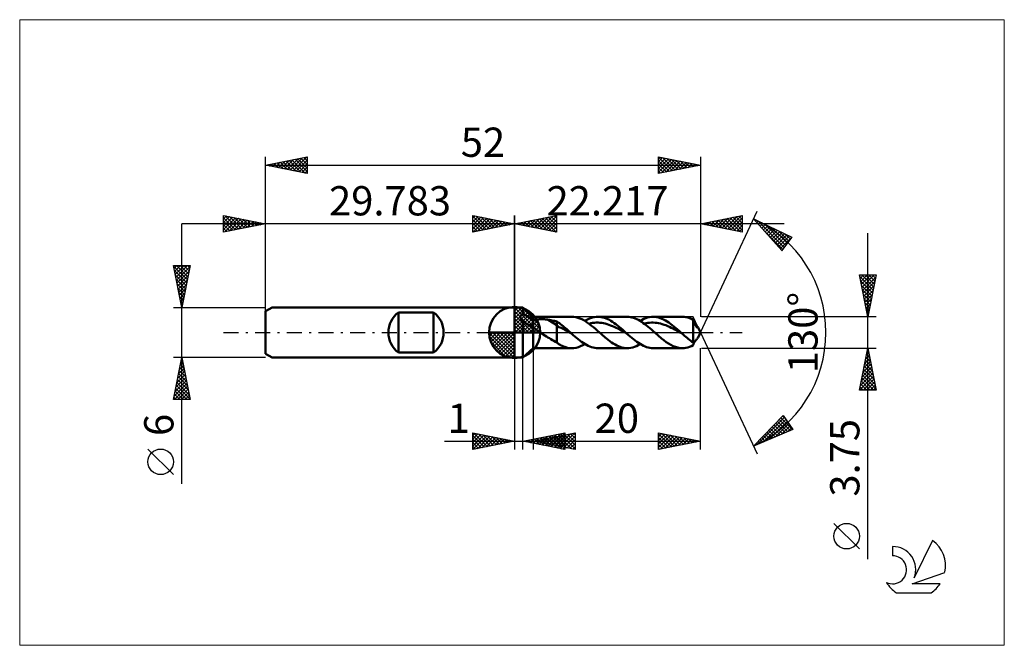
# Model space of a CAD drawing. Units: millimetres. Extents: x -59 to 59, y -37 to 37.
import ezdxf
from ezdxf.enums import TextEntityAlignment as Align

# ---------------------------------------------------------------- set-up
doc = ezdxf.new("R2010")
doc.units = ezdxf.units.MM
doc.header["$LTSCALE"] = 4.45
doc.linetypes.add('LONGDASH_DASH', pattern=[0.85, 0.4, -0.2, 0.05, -0.2])
for name, color, linetype in [('1', 4, 'CONTINUOUS'), ('2', 7, 'CONTINUOUS'), ('4', 2, 'LONGDASH_DASH'), ('CUT', 1, 'CONTINUOUS'), ('INFTOTAL', 9, 'CONTINUOUS'), ('NOCUT', 7, 'CONTINUOUS'), ('SK1', 4, 'CONTINUOUS'), ('SK2', 7, 'CONTINUOUS'), ('SK4', 2, 'LONGDASH_DASH'), ('SK6', 5, 'CONTINUOUS')]:
    doc.layers.add(name, color=color, linetype=linetype)
doc.styles.get("Standard").update_dxf_attribs({"font": 'Monospac821 BT'})

msp = doc.modelspace()

# ---------------------------------------------------------------- linework, layer by layer
at = {"color": 4, "linetype": 'Continuous'}
for p, q in [((0, 2.98), (0.08, 3.06)), ((0, 2.55), (0.47, 3.02)), ((0, 2.98), (2.98, 0)), ((0, 2.12), (0.83, 2.95)), ((0, 1.68), (1.15, 2.84)), ((0, 1.25), (1.45, 2.7)), ((0, 2.55), (2.55, 0)), ((0, 0.82), (1.72, 2.53)), ((0.38, 3.04), (3.04, 0.38)), ((0.93, 2.92), (2.92, 0.93)), ((1.82, 2.46), (2.46, 1.82)), ((0, 0.38), (1.96, 2.35)), ((0, 2.12), (2.12, 0)), ((0, 1.68), (1.68, 0)), ((0, 1.25), (1.25, 0)), ((0.05, 0), (2.19, 2.14)), ((0.48, 0), (2.39, 1.91)), ((0.92, 0), (2.57, 1.66)), ((1.35, 0), (2.73, 1.38)), ((-3.06, -0.08), (-2.98, 0)), ((-3.02, -0.47), (-2.55, 0)), ((-2.95, -0.83), (-2.12, 0)), ((-2.84, -1.15), (-1.68, 0)), ((-2.7, -1.45), (-1.25, 0)), ((-2.65, 0), (0, -2.65)), ((-2.53, -1.72), (-0.82, 0)), ((-2.35, -1.96), (-0.38, 0)), ((-2.21, 0), (0, -2.21)), ((-1.78, 0), (0, -1.78)), ((-1.35, 0), (0, -1.35)), ((-0.92, 0), (0, -0.92)), ((-0.48, 0), (0, -0.48)), ((-0.05, 0), (0, -0.05)), ((0, 0.82), (0.82, 0)), ((0, 0.38), (0.38, 0)), ((1.78, 0), (2.86, 1.08)), ((2.21, 0), (2.97, 0.75)), ((2.65, 0), (3.04, 0.39)), ((-3.06, -0.02), (-0.02, -3.06)), ((-3.02, -0.49), (-0.49, -3.02)), ((-2.86, -1.08), (-1.08, -2.86)), ((-2.14, -2.19), (0, -0.05)), ((-1.91, -2.39), (0, -0.48)), ((-1.66, -2.57), (0, -0.92)), ((-1.38, -2.73), (0, -1.35)), ((-1.08, -2.86), (0, -1.78)), ((-0.75, -2.97), (0, -2.21)), ((-0.39, -3.04), (0, -2.65))]:
    msp.add_line(p, q, dxfattribs=at)
at = {"layer": '1', "color": 4, "linetype": 'CONTINUOUS', "lineweight": 50}
for p, q in [((0, 0), (0, 3.06)), ((0, 3), (1, 3)), ((0, -3), (0, 3)), ((2.22, 1.87), (1, 3)), ((1, 2.26), (1, 3)), ((0.71, 1.92), (0.72, 1.95)), ((0.71, 1.88), (0.71, 1.92)), ((0.71, 1.85), (0.71, 1.88)), ((0.71, 1.82), (0.71, 1.85)), ((0.71, 1.78), (0.71, 1.82)), ((0.72, 1.75), (0.71, 1.78)), ((0.72, 1.95), (0.73, 1.98)), ((0.73, 1.71), (0.72, 1.75)), ((0.73, 1.98), (0.75, 2.01)), ((0.74, 1.68), (0.73, 1.71)), ((0.75, 1.64), (0.74, 1.68)), ((0.75, 2.01), (0.76, 2.04)), ((0.77, 1.61), (0.75, 1.64)), ((0.76, 2.04), (0.78, 2.07)), ((0.79, 1.57), (0.77, 1.61)), ((0.78, 2.07), (0.8, 2.1)), ((0.81, 1.54), (0.79, 1.57)), ((0.8, 2.1), (0.83, 2.13)), ((0.83, 1.51), (0.81, 1.54)), ((0.83, 2.13), (0.85, 2.15)), ((0.86, 1.48), (0.83, 1.51)), ((0.85, 2.15), (0.88, 2.18)), ((0.88, 1.44), (0.86, 1.48)), ((0.88, 2.18), (0.91, 2.2)), ((0.91, 1.41), (0.88, 1.44)), ((0.91, 2.2), (0.94, 2.22)), ((0.94, 1.38), (0.91, 1.41)), ((0.94, 2.22), (0.97, 2.24)), ((0.97, 1.35), (0.94, 1.38)), ((0.97, 2.24), (1, 2.26)), ((1, 1.32), (0.97, 1.35)), ((1.17, 2.16), (1, 2.26)), ((1.17, 1.22), (1, 1.32)), ((1, -3), (1, 1.32)), ((1.35, 2.05), (1.17, 2.16)), ((1.34, 1.11), (1.17, 1.22)), ((1.52, 1.94), (1.35, 2.05)), ((1.7, 1.82), (1.52, 1.94)), ((1.87, 1.69), (1.7, 1.82)), ((2.04, 1.56), (1.87, 1.69)), ((2.22, 1.42), (2.04, 1.56)), ((2.22, -1.88), (2.22, 1.87)), ((2.22, 1.87), (6.85, 1.87)), ((2.22, 1.42), (2.28, 1.45)), ((2.28, 1.45), (2.34, 1.47)), ((2.34, 1.47), (2.41, 1.5)), ((2.41, 1.5), (2.49, 1.52)), ((2.49, 1.52), (2.57, 1.53)), ((2.57, 1.53), (2.66, 1.55)), ((2.66, 1.55), (2.75, 1.56)), ((2.75, 1.56), (2.84, 1.57)), ((2.84, 1.57), (2.94, 1.58)), ((2.94, 1.58), (3.04, 1.59)), ((3.04, 1.59), (3.15, 1.59)), ((3.15, 1.59), (3.26, 1.59)), ((3.37, 1.59), (3.26, 1.59)), ((3.48, 1.59), (3.37, 1.59)), ((3.59, 1.58), (3.48, 1.59)), ((3.7, 1.57), (3.59, 1.58)), ((3.81, 1.56), (3.7, 1.57)), ((3.92, 1.54), (3.81, 1.56)), ((4.03, 1.53), (3.92, 1.54)), ((5.05, 0.88), (4.03, 1.53)), ((4.17, 1.5), (4.03, 1.53)), ((4.32, 1.47), (4.17, 1.5)), ((4.47, 1.44), (4.32, 1.47)), ((4.61, 1.41), (4.47, 1.44)), ((4.76, 1.38), (4.61, 1.41)), ((4.91, 1.34), (4.76, 1.38)), ((5.05, 1.3), (4.91, 1.34)), ((5.2, 1.21), (5.05, 1.3)), ((5.05, -1.19), (5.05, 1.3)), ((5.35, 1.11), (5.2, 1.21)), ((7.08, 1.86), (6.85, 1.87)), ((7.32, 1.83), (7.08, 1.86)), ((7.55, 1.77), (7.32, 1.83)), ((7.79, 1.69), (7.55, 1.77)), ((8.03, 1.59), (7.79, 1.69)), ((8.26, 1.47), (8.03, 1.59)), ((8.5, 1.33), (8.26, 1.47)), ((8.41, 1.38), (8.63, 1.51)), ((8.73, 1.17), (8.5, 1.33)), ((8.63, 1.51), (8.86, 1.62)), ((8.86, 1.62), (9.08, 1.71)), ((9.08, 1.71), (9.3, 1.78)), ((9.3, 1.78), (9.53, 1.83)), ((9.53, 1.83), (9.75, 1.86)), ((9.54, 1.17), (9.76, 1.18)), ((9.75, 1.86), (9.97, 1.87)), ((9.97, 1.18), (9.76, 1.18)), ((10.17, 1.87), (9.97, 1.87)), ((9.97, 1.87), (13.45, 1.87)), ((10.19, 1.17), (9.97, 1.18)), ((10.36, 1.84), (10.17, 1.87)), ((10.55, 1.8), (10.36, 1.84)), ((10.75, 1.75), (10.55, 1.8)), ((10.94, 1.68), (10.75, 1.75)), ((11.14, 1.59), (10.94, 1.68)), ((11.33, 1.5), (11.14, 1.59)), ((11.52, 1.39), (11.33, 1.5)), ((11.72, 1.26), (11.52, 1.39)), ((11.91, 1.13), (11.72, 1.26)), ((13.64, 1.87), (13.45, 1.87)), ((13.84, 1.84), (13.64, 1.87)), ((14.03, 1.8), (13.84, 1.84)), ((14.22, 1.75), (14.03, 1.8)), ((14.42, 1.68), (14.22, 1.75)), ((14.61, 1.6), (14.42, 1.68)), ((14.81, 1.5), (14.61, 1.6)), ((15, 1.39), (14.81, 1.5)), ((15.19, 1.27), (15, 1.39)), ((15.01, 1.38), (15.23, 1.51)), ((15.38, 1.13), (15.19, 1.27)), ((15.23, 1.51), (15.46, 1.62)), ((15.46, 1.62), (15.68, 1.71)), ((15.68, 1.71), (15.9, 1.78)), ((15.9, 1.78), (16.13, 1.83)), ((16.13, 1.83), (16.35, 1.86)), ((16.14, 1.17), (16.36, 1.18)), ((16.35, 1.86), (16.57, 1.87)), ((16.58, 1.18), (16.36, 1.18)), ((16.78, 1.87), (16.57, 1.87)), ((16.57, 1.87), (20.05, 1.87)), ((16.79, 1.17), (16.58, 1.18)), ((16.99, 1.84), (16.78, 1.87)), ((17.19, 1.79), (16.99, 1.84)), ((17.4, 1.73), (17.19, 1.79)), ((17.6, 1.65), (17.4, 1.73)), ((17.81, 1.56), (17.6, 1.65)), ((18.02, 1.45), (17.81, 1.56)), ((18.22, 1.33), (18.02, 1.45)), ((18.43, 1.19), (18.22, 1.33)), ((18.63, 1.04), (18.43, 1.19)), ((20.27, 1.86), (20.05, 1.87)), ((20.48, 1.84), (20.27, 1.86)), ((20.7, 1.79), (20.48, 1.84)), ((20.91, 1.72), (20.7, 1.79)), ((21.13, 1.63), (20.91, 1.72)), ((21.34, 1.53), (21.13, 1.63)), ((21.36, 1.48), (21.34, 1.53)), ((21.34, -1.21), (21.34, 1.53)), ((21.38, 1.43), (21.36, 1.48)), ((21.4, 1.38), (21.38, 1.43)), ((21.42, 1.33), (21.4, 1.38)), ((21.44, 1.28), (21.42, 1.33)), ((21.46, 1.23), (21.44, 1.28)), ((21.48, 1.18), (21.46, 1.23)), ((21.5, 1.13), (21.48, 1.18)), ((0, 0), (-3.06, 0)), ((0, 0), (3.06, 0)), ((0, -3.06), (0, 0)), ((1.51, 1.01), (1.34, 1.11)), ((1.68, 0.91), (1.51, 1.01)), ((1.86, 0.81), (1.68, 0.91)), ((2.04, 0.72), (1.86, 0.81)), ((2.22, 0.64), (2.04, 0.72)), ((2.32, 0.54), (2.22, 0.64)), ((2.44, 0.44), (2.32, 0.54)), ((2.56, 0.35), (2.44, 0.44)), ((2.68, 0.26), (2.56, 0.35)), ((2.81, 0.17), (2.68, 0.26)), ((2.93, 0.08), (2.81, 0.17)), ((3.06, 0), (2.93, 0.08)), ((3.24, -0.12), (3.06, 0)), ((5.3, 0.65), (5.05, 0.88)), ((5.56, 0.54), (5.3, 0.65)), ((5.49, 1), (5.35, 1.11)), ((5.64, 0.88), (5.49, 1)), ((5.81, 0.43), (5.56, 0.54)), ((5.79, 0.76), (5.64, 0.88)), ((5.93, 0.64), (5.79, 0.76)), ((6.06, 0.29), (5.81, 0.43)), ((6.08, 0.52), (5.93, 0.64)), ((6.31, 0.15), (6.06, 0.29)), ((6.23, 0.39), (6.08, 0.52)), ((6.38, 0.26), (6.23, 0.39)), ((6.57, 0.01), (6.31, 0.15)), ((6.52, 0.13), (6.38, 0.26)), ((6.67, 0), (6.52, 0.13)), ((6.82, -0.13), (6.57, 0.01)), ((6.7, -0.02), (6.67, 0)), ((8.97, 1), (8.73, 1.17)), ((8.9, 1.05), (9.11, 1.1)), ((9.2, 0.81), (8.97, 1)), ((9.11, 1.1), (9.33, 1.14)), ((9.44, 0.62), (9.2, 0.81)), ((9.33, 1.14), (9.54, 1.17)), ((9.68, 0.42), (9.44, 0.62)), ((9.91, 0.21), (9.68, 0.42)), ((10.15, 0), (9.91, 0.21)), ((10.29, -0.12), (10.15, 0)), ((10.41, 1.14), (10.19, 1.17)), ((10.62, 1.11), (10.41, 1.14)), ((10.84, 1.06), (10.62, 1.11)), ((11.05, 1), (10.84, 1.06)), ((11.27, 0.93), (11.05, 1)), ((11.48, 0.85), (11.27, 0.93)), ((11.7, 0.77), (11.48, 0.85)), ((11.91, 0.67), (11.7, 0.77)), ((12.11, 0.99), (11.91, 1.13)), ((12.13, 0.57), (11.91, 0.67)), ((12.3, 0.84), (12.11, 0.99)), ((12.35, 0.46), (12.13, 0.57)), ((12.49, 0.68), (12.3, 0.84)), ((12.56, 0.34), (12.35, 0.46)), ((12.69, 0.51), (12.49, 0.68)), ((12.78, 0.23), (12.56, 0.34)), ((12.88, 0.34), (12.69, 0.51)), ((12.99, 0.11), (12.78, 0.23)), ((13.08, 0.17), (12.88, 0.34)), ((13.21, -0.01), (12.99, 0.11)), ((13.27, 0), (13.08, 0.17)), ((13.3, -0.02), (13.27, 0)), ((15.58, 0.99), (15.38, 1.13)), ((15.5, 1.05), (15.71, 1.1)), ((15.77, 0.84), (15.58, 0.99)), ((15.71, 1.1), (15.93, 1.14)), ((15.97, 0.68), (15.77, 0.84)), ((15.93, 1.14), (16.14, 1.17)), ((16.16, 0.52), (15.97, 0.68)), ((16.36, 0.35), (16.16, 0.52)), ((16.55, 0.17), (16.36, 0.35)), ((16.75, 0), (16.55, 0.17)), ((16.89, -0.12), (16.75, 0)), ((17.01, 1.15), (16.79, 1.17)), ((17.22, 1.11), (17.01, 1.15)), ((17.44, 1.06), (17.22, 1.11)), ((17.65, 1), (17.44, 1.06)), ((17.87, 0.93), (17.65, 1)), ((18.08, 0.86), (17.87, 0.93)), ((18.3, 0.77), (18.08, 0.86)), ((18.51, 0.67), (18.3, 0.77)), ((18.73, 0.57), (18.51, 0.67)), ((18.84, 0.88), (18.63, 1.04)), ((18.95, 0.46), (18.73, 0.57)), ((19.05, 0.72), (18.84, 0.88)), ((19.16, 0.35), (18.95, 0.46)), ((19.25, 0.54), (19.05, 0.72)), ((19.38, 0.23), (19.16, 0.35)), ((19.46, 0.37), (19.25, 0.54)), ((19.59, 0.11), (19.38, 0.23)), ((19.67, 0.18), (19.46, 0.37)), ((19.81, -0.01), (19.59, 0.11)), ((19.87, 0), (19.67, 0.18)), ((19.9, -0.02), (19.87, 0)), ((21.52, 1.09), (21.5, 1.13)), ((21.54, 1.04), (21.52, 1.09)), ((21.55, 1.05), (21.53, 1.07)), ((21.56, 1), (21.54, 1.04)), ((21.57, 1.02), (21.55, 1.05)), ((21.58, 0.95), (21.56, 1)), ((21.6, 1), (21.57, 1.02)), ((21.6, 0.91), (21.58, 0.95)), ((21.62, 0.98), (21.6, 1)), ((21.63, 0.87), (21.6, 0.91)), ((21.61, 0.9), (21.62, 0.9)), ((21.64, 0.95), (21.62, 0.98)), ((21.62, 0.9), (21.63, 0.91)), ((21.63, 0.91), (21.64, 0.91)), ((21.65, 0.83), (21.63, 0.87)), ((21.67, 0.92), (21.64, 0.95)), ((21.64, 0.91), (21.65, 0.92)), ((21.65, 0.92), (21.66, 0.92)), ((21.67, 0.79), (21.65, 0.83)), ((21.66, 0.92), (21.67, 0.92)), ((21.74, 0.84), (21.67, 0.92)), ((21.69, 0.75), (21.67, 0.79)), ((21.72, 0.72), (21.69, 0.75)), ((21.74, 0.69), (21.72, 0.72)), ((21.8, 0.77), (21.74, 0.84)), ((21.76, 0.66), (21.74, 0.69)), ((21.78, 0.63), (21.76, 0.66)), ((21.81, 0.61), (21.78, 0.63)), ((21.86, 0.7), (21.8, 0.77)), ((21.83, 0.58), (21.81, 0.61)), ((21.85, 0.57), (21.83, 0.58)), ((21.87, 0.55), (21.85, 0.57)), ((21.9, 0.65), (21.86, 0.7)), ((21.89, 0.54), (21.87, 0.55)), ((21.9, 0.53), (21.89, 0.54)), ((21.93, 0.61), (21.9, 0.65)), ((21.92, 0.53), (21.9, 0.53)), ((21.93, 0.53), (21.92, 0.53)), ((21.95, 0.58), (21.93, 0.61)), ((21.93, 0.53), (21.94, 0.53)), ((21.94, 0.53), (21.95, 0.53)), ((21.95, 0.56), (21.95, 0.58)), ((22.22, 0), (21.95, 0.58)), ((21.95, 0.54), (21.95, 0.56)), ((21.95, 0.53), (21.95, 0.54)), ((21.95, -0.58), (22.22, 0)), ((3.43, -0.24), (3.24, -0.12)), ((3.61, -0.35), (3.43, -0.24)), ((3.8, -0.47), (3.61, -0.35)), ((3.98, -0.58), (3.8, -0.47)), ((4.16, -0.69), (3.98, -0.58)), ((4.35, -0.81), (4.16, -0.69)), ((4.52, -0.91), (4.35, -0.81)), ((4.7, -1.01), (4.52, -0.91)), ((4.87, -1.11), (4.7, -1.01)), ((5.05, -1.19), (4.87, -1.11)), ((6.72, -0.04), (6.7, -0.02)), ((6.74, -0.07), (6.72, -0.04)), ((6.77, -0.09), (6.74, -0.07)), ((6.79, -0.11), (6.77, -0.09)), ((6.82, -0.13), (6.79, -0.11)), ((7.02, -0.31), (6.82, -0.13)), ((7.21, -0.48), (7.02, -0.31)), ((7.41, -0.65), (7.21, -0.48)), ((7.61, -0.81), (7.41, -0.65)), ((7.8, -0.96), (7.61, -0.81)), ((8, -1.11), (7.8, -0.96)), ((8.2, -1.25), (8, -1.11)), ((10.42, -0.24), (10.29, -0.12)), ((10.56, -0.36), (10.42, -0.24)), ((10.7, -0.48), (10.56, -0.36)), ((10.84, -0.6), (10.7, -0.48)), ((10.97, -0.72), (10.84, -0.6)), ((11.18, -0.88), (10.97, -0.72)), ((11.39, -1.04), (11.18, -0.88)), ((11.59, -1.19), (11.39, -1.04)), ((13.42, -0.14), (13.21, -0.01)), ((13.32, -0.04), (13.3, -0.02)), ((13.35, -0.07), (13.32, -0.04)), ((13.37, -0.09), (13.35, -0.07)), ((13.4, -0.11), (13.37, -0.09)), ((13.42, -0.13), (13.4, -0.11)), ((13.62, -0.31), (13.42, -0.13)), ((13.82, -0.48), (13.62, -0.31)), ((14.01, -0.65), (13.82, -0.48)), ((14.21, -0.81), (14.01, -0.65)), ((14.41, -0.96), (14.21, -0.81)), ((14.6, -1.11), (14.41, -0.96)), ((14.8, -1.25), (14.6, -1.11)), ((17.03, -0.24), (16.89, -0.12)), ((17.16, -0.36), (17.03, -0.24)), ((17.3, -0.48), (17.16, -0.36)), ((17.44, -0.6), (17.3, -0.48)), ((17.57, -0.72), (17.44, -0.6)), ((17.85, -0.93), (17.57, -0.72)), ((18.12, -1.14), (17.85, -0.93)), ((18.4, -1.32), (18.12, -1.14)), ((20.02, -0.13), (19.81, -0.01)), ((19.92, -0.04), (19.9, -0.02)), ((19.95, -0.07), (19.92, -0.04)), ((19.97, -0.09), (19.95, -0.07)), ((20, -0.11), (19.97, -0.09)), ((20.02, -0.13), (20, -0.11)), ((20.17, -0.26), (20.02, -0.13)), ((20.31, -0.39), (20.17, -0.26)), ((20.46, -0.52), (20.31, -0.39)), ((20.61, -0.64), (20.46, -0.52)), ((20.76, -0.76), (20.61, -0.64)), ((20.9, -0.88), (20.76, -0.76)), ((21.05, -1), (20.9, -0.88)), ((21.2, -1.1), (21.05, -1)), ((21.34, -1.21), (21.2, -1.1)), ((21.39, -1.18), (21.43, -1.15)), ((21.43, -1.15), (21.48, -1.11)), ((21.46, -1.22), (21.48, -1.17)), ((21.48, -1.11), (21.53, -1.07)), ((21.48, -1.17), (21.51, -1.12)), ((21.51, -1.12), (21.53, -1.07)), ((21.53, -1.07), (21.57, -1.02)), ((21.57, -1.02), (21.62, -0.98)), ((21.62, -0.98), (21.67, -0.92)), ((21.67, -0.92), (21.74, -0.84)), ((21.74, -0.84), (21.8, -0.77)), ((21.8, -0.77), (21.86, -0.7)), ((21.86, -0.7), (21.9, -0.65)), ((21.9, -0.65), (21.93, -0.61)), ((21.93, -0.61), (21.95, -0.58)), ((1, -3), (2.22, -1.88)), ((6.85, -1.88), (2.22, -1.88)), ((5.12, -1.26), (5.05, -1.19)), ((5.2, -1.32), (5.12, -1.26)), ((5.27, -1.38), (5.2, -1.32)), ((5.36, -1.43), (5.27, -1.38)), ((5.46, -1.49), (5.36, -1.43)), ((5.57, -1.54), (5.46, -1.49)), ((5.7, -1.6), (5.57, -1.54)), ((5.84, -1.66), (5.7, -1.6)), ((5.99, -1.72), (5.84, -1.66)), ((6.14, -1.77), (5.99, -1.72)), ((6.33, -1.82), (6.14, -1.77)), ((6.57, -1.86), (6.33, -1.82)), ((6.84, -1.88), (6.57, -1.86)), ((6.84, -1.88), (7.1, -1.86)), ((7.1, -1.86), (7.36, -1.82)), ((7.36, -1.82), (7.62, -1.75)), ((7.62, -1.75), (7.89, -1.65)), ((7.89, -1.65), (8.15, -1.53)), ((8.15, -1.53), (8.41, -1.38)), ((8.4, -1.37), (8.2, -1.25)), ((8.59, -1.49), (8.4, -1.37)), ((8.79, -1.59), (8.59, -1.49)), ((8.99, -1.67), (8.79, -1.59)), ((9.18, -1.74), (8.99, -1.67)), ((9.38, -1.8), (9.18, -1.74)), ((9.58, -1.84), (9.38, -1.8)), ((9.77, -1.87), (9.58, -1.84)), ((9.97, -1.88), (9.77, -1.87)), ((13.45, -1.88), (9.97, -1.88)), ((11.8, -1.33), (11.59, -1.19)), ((12.01, -1.45), (11.8, -1.33)), ((12.21, -1.56), (12.01, -1.45)), ((12.42, -1.65), (12.21, -1.56)), ((12.63, -1.73), (12.42, -1.65)), ((12.83, -1.79), (12.63, -1.73)), ((13.04, -1.84), (12.83, -1.79)), ((13.24, -1.87), (13.04, -1.84)), ((13.45, -1.88), (13.24, -1.87)), ((13.45, -1.88), (13.67, -1.86)), ((13.67, -1.86), (13.9, -1.83)), ((13.9, -1.83), (14.12, -1.78)), ((14.12, -1.78), (14.34, -1.71)), ((14.34, -1.71), (14.56, -1.62)), ((14.56, -1.62), (14.79, -1.51)), ((14.79, -1.51), (15.01, -1.38)), ((15, -1.37), (14.8, -1.25)), ((15.19, -1.49), (15, -1.37)), ((15.39, -1.59), (15.19, -1.49)), ((15.59, -1.67), (15.39, -1.59)), ((15.78, -1.74), (15.59, -1.67)), ((15.98, -1.8), (15.78, -1.74)), ((16.18, -1.84), (15.98, -1.8)), ((16.38, -1.87), (16.18, -1.84)), ((16.57, -1.88), (16.38, -1.87)), ((20.05, -1.88), (16.57, -1.88)), ((18.67, -1.49), (18.4, -1.32)), ((18.95, -1.62), (18.67, -1.49)), ((19.23, -1.73), (18.95, -1.62)), ((19.5, -1.81), (19.23, -1.73)), ((19.78, -1.86), (19.5, -1.81)), ((20.05, -1.88), (19.78, -1.86)), ((20.05, -1.88), (20.27, -1.86)), ((20.27, -1.86), (20.48, -1.84)), ((20.48, -1.84), (20.7, -1.79)), ((20.7, -1.79), (20.91, -1.72)), ((20.91, -1.72), (21.13, -1.63)), ((21.13, -1.63), (21.34, -1.53)), ((21.34, -1.21), (21.39, -1.18)), ((21.34, -1.53), (21.36, -1.48)), ((21.36, -1.48), (21.38, -1.43)), ((21.38, -1.43), (21.4, -1.37)), ((21.4, -1.37), (21.42, -1.32)), ((21.42, -1.32), (21.44, -1.27)), ((21.44, -1.27), (21.46, -1.22)), ((0, -3), (1, -3))]:
    msp.add_line(p, q, dxfattribs=at)
for start, end in [(90, 180), (0, 90), (180, 270), (270, 0)]:
    msp.add_arc((0, 0), 3.06, start, end, dxfattribs=at)
at = {"layer": '2', "color": 7, "linetype": 'CONTINUOUS', "lineweight": 25}
for p, q in [((22.22, 0), (28.98, 14.5)), ((32.22, 13), (-10, 13)), ((-5, 12), (-5, 14)), ((-5, 14), (0, 13)), ((-5, 13.67), (-4.72, 13.94)), ((-5, 13.91), (-3.41, 12.32)), ((-5, 13.24), (-4.37, 13.87)), ((-5, 12.82), (-4.02, 13.8)), ((-5, 12.39), (-3.66, 13.73)), ((-5, 13.49), (-3.76, 12.25)), ((-5, 13.06), (-4.12, 12.18)), ((0, 13), (-5, 12)), ((-4.96, 12.01), (-3.31, 13.66)), ((-4.58, 13.92), (-3.06, 12.39)), ((-4.43, 12.11), (-2.96, 13.59)), ((-4.05, 13.81), (-2.7, 12.46)), ((-3.9, 12.22), (-2.6, 13.52)), ((-3.52, 13.7), (-2.35, 12.53)), ((-3.37, 12.33), (-2.25, 13.45)), ((-2.99, 13.6), (-1.99, 12.6)), ((-2.84, 12.43), (-1.89, 13.38)), ((-2.46, 13.49), (-1.64, 12.67)), ((-2.31, 12.54), (-1.54, 13.31)), ((-1.93, 13.39), (-1.29, 12.74)), ((-1.78, 12.64), (-1.19, 13.24)), ((-1.4, 13.28), (-0.93, 12.81)), ((-1.25, 12.75), (-0.83, 13.17)), ((-0.87, 13.17), (-0.58, 12.88)), ((-0.72, 12.86), (-0.48, 13.1)), ((-0.34, 13.07), (-0.23, 12.95)), ((-0.19, 12.96), (-0.13, 13.03)), ((0, 0), (0, 14)), ((22.22, 14), (22.22, 1.87)), ((22.22, 13), (27.22, 14)), ((27.22, 12), (22.22, 13)), ((22.31, 12.98), (22.35, 13.03)), ((22.57, 13.07), (22.74, 12.89)), ((22.66, 12.91), (22.88, 13.13)), ((22.92, 13.14), (23.27, 12.79)), ((23.01, 12.84), (23.41, 13.24)), ((23.28, 13.21), (23.8, 12.68)), ((23.37, 12.77), (23.94, 13.35)), ((23.63, 13.28), (24.33, 12.58)), ((23.72, 12.7), (24.47, 13.45)), ((23.98, 13.35), (24.86, 12.47)), ((24.08, 12.63), (25, 13.56)), ((24.34, 13.42), (25.4, 12.36)), ((24.43, 12.56), (25.53, 13.66)), ((24.69, 13.49), (25.93, 12.26)), ((24.78, 12.49), (26.06, 13.77)), ((25.04, 13.57), (26.46, 12.15)), ((25.14, 12.42), (26.6, 13.88)), ((25.4, 13.64), (26.99, 12.05)), ((25.49, 12.35), (27.13, 13.98)), ((25.75, 13.71), (27.22, 12.24)), ((25.84, 12.27), (27.22, 13.65)), ((26.1, 13.78), (27.22, 12.66)), ((26.2, 12.2), (27.22, 13.22)), ((26.46, 13.85), (27.22, 13.09)), ((26.81, 13.92), (27.22, 13.51)), ((27.16, 13.99), (27.22, 13.94)), ((27.22, 14), (27.22, 12)), ((28.56, 13.59), (33.15, 11.38)), ((31.95, 9.79), (28.56, 13.59)), ((28.75, 13.38), (28.83, 13.46)), ((28.95, 13.16), (29.12, 13.33)), ((29.09, 13.34), (32.24, 10.18)), ((29.15, 12.93), (29.4, 13.19)), ((29.35, 12.71), (29.69, 13.05)), ((-5, 12.64), (-4.47, 12.11)), ((-5, 12.21), (-4.82, 12.04)), ((26.55, 12.13), (27.22, 12.8)), ((26.9, 12.06), (27.22, 12.38)), ((29.55, 12.48), (29.97, 12.91)), ((29.75, 12.26), (30.26, 12.77)), ((29.77, 12.23), (32.06, 9.94)), ((29.9, 12.95), (32.43, 10.42)), ((29.95, 12.03), (30.55, 12.64)), ((30.15, 11.81), (30.83, 12.5)), ((30.35, 11.59), (31.12, 12.36)), ((30.55, 11.36), (31.41, 12.22)), ((30.72, 12.55), (32.61, 10.67)), ((30.75, 11.14), (31.69, 12.09)), ((30.94, 10.91), (31.98, 11.95)), ((31.14, 10.69), (32.27, 11.81)), ((31.54, 12.16), (32.79, 10.91)), ((42.22, -27.09), (42.22, 11.88)), ((31.34, 10.46), (32.55, 11.67)), ((31.54, 10.24), (32.84, 11.53)), ((31.74, 10.02), (33.13, 11.4)), ((33.15, 11.38), (31.95, 9.79)), ((32.36, 11.77), (32.97, 11.15)), ((31.94, 9.79), (31.97, 9.82)), ((42.22, 1.87), (41.22, 6.88)), ((41.22, 6.88), (43.22, 6.88)), ((41.23, 6.81), (41.3, 6.88)), ((41.25, 6.69), (42.86, 5.08)), ((41.3, 6.45), (41.72, 6.88)), ((41.36, 6.16), (42.79, 4.73)), ((41.37, 6.1), (42.15, 6.88)), ((41.44, 5.75), (42.57, 6.88)), ((41.49, 6.88), (42.93, 5.44)), ((41.51, 5.39), (42.99, 6.88)), ((41.58, 5.04), (43.17, 6.62)), ((41.65, 4.69), (43.06, 6.09)), ((41.92, 6.88), (43, 5.79)), ((43.22, 6.88), (42.22, 1.87)), ((42.34, 6.88), (43.07, 6.14)), ((42.76, 6.88), (43.14, 6.5)), ((43.19, 6.88), (43.21, 6.85)), ((41.47, 5.63), (42.72, 4.38)), ((41.57, 5.1), (42.65, 4.02)), ((41.73, 4.33), (42.95, 5.56)), ((41.8, 3.98), (42.85, 5.03)), ((41.68, 4.57), (42.58, 3.67)), ((41.78, 4.04), (42.51, 3.32)), ((41.87, 3.63), (42.74, 4.5)), ((41.94, 3.27), (42.64, 3.97)), ((41.89, 3.51), (42.43, 2.96)), ((42, 2.97), (42.36, 2.61)), ((42.01, 2.92), (42.53, 3.44)), ((42.08, 2.57), (42.42, 2.91)), ((42.1, 2.44), (42.29, 2.25)), ((42.15, 2.21), (42.32, 2.38)), ((43.22, 1.87), (22.34, 1.87)), ((42.21, 1.91), (42.22, 1.9)), ((22.22, 0), (28.98, -14.5)), ((2.22, -1.88), (2.22, -14)), ((22.22, -14), (22.22, -1.88)), ((22.34, -1.88), (43.22, -1.88)), ((41.22, -6.88), (42.22, -1.88)), ((42.14, -2.26), (42.33, -2.45)), ((42.17, -2.12), (42.25, -2.04)), ((42.21, -1.91), (42.23, -1.92)), ((42.22, -1.88), (43.22, -6.88)), ((0, -3), (0, -14)), ((1, -14), (1, -3)), ((41.74, -4.24), (42.53, -3.45)), ((41.85, -3.71), (42.46, -3.1)), ((41.93, -3.32), (42.65, -4.04)), ((41.96, -3.18), (42.39, -2.74)), ((42, -2.97), (42.54, -3.51)), ((42.06, -2.65), (42.32, -2.39)), ((42.07, -2.61), (42.44, -2.98)), ((41.43, -5.83), (42.74, -4.51)), ((41.53, -5.3), (42.67, -4.16)), ((41.64, -4.77), (42.6, -3.8)), ((41.72, -4.38), (42.97, -5.63)), ((41.79, -4.03), (42.86, -5.1)), ((41.86, -3.67), (42.76, -4.57)), ((41.23, -6.88), (42.89, -5.22)), ((41.32, -6.36), (42.81, -4.86)), ((41.43, -5.79), (42.51, -6.88)), ((41.5, -5.44), (42.94, -6.88)), ((41.57, -5.09), (43.18, -6.69)), ((41.65, -4.73), (43.07, -6.16)), ((41.65, -6.88), (42.96, -5.57)), ((41.22, -6.86), (41.24, -6.88)), ((43.22, -6.88), (41.22, -6.88)), ((41.29, -6.5), (41.66, -6.88)), ((41.36, -6.15), (42.09, -6.88)), ((42.08, -6.88), (43.03, -5.93)), ((42.5, -6.88), (43.1, -6.28)), ((42.93, -6.88), (43.17, -6.63)), ((28.56, -13.59), (32.1, -9.93)), ((28.97, -13.42), (32.25, -10.14)), ((29.72, -13.1), (32.42, -10.39)), ((31.63, -10.42), (32.93, -11.71)), ((31.84, -10.2), (33.22, -11.59)), ((32.05, -9.99), (32.35, -10.29)), ((32.1, -9.93), (33.24, -11.58)), ((33.24, -11.58), (28.56, -13.59)), ((30.38, -11.71), (31.15, -12.48)), ((30.46, -12.77), (32.59, -10.64)), ((30.59, -11.5), (31.44, -12.35)), ((30.8, -11.28), (31.74, -12.22)), ((31.01, -11.07), (32.04, -12.1)), ((31.21, -12.45), (32.77, -10.89)), ((31.22, -10.85), (32.33, -11.97)), ((31.42, -10.64), (32.63, -11.84)), ((31.95, -12.13), (32.94, -11.14)), ((32.7, -11.81), (33.11, -11.4)), ((-5, -14), (-5, -12)), ((-5, -12), (0, -13)), ((-5, -12.32), (-4.74, -12.05)), ((-5, -12.74), (-4.38, -12.12)), ((-5, -13.16), (-4.03, -12.19)), ((-5, -13.59), (-3.68, -12.26)), ((-5, -12.32), (-3.6, -13.72)), ((-5, -12.74), (-3.95, -13.79)), ((-4.98, -14), (-3.32, -12.34)), ((-4.86, -12.03), (-3.24, -13.65)), ((-4.45, -13.89), (-2.97, -12.41)), ((-4.33, -12.13), (-2.89, -13.58)), ((-3.92, -13.78), (-2.62, -12.48)), ((-3.8, -12.24), (-2.54, -13.51)), ((-3.39, -13.68), (-2.26, -12.55)), ((-3.27, -12.35), (-2.18, -13.44)), ((-2.86, -13.57), (-1.91, -12.62)), ((-2.74, -12.45), (-1.83, -13.37)), ((-2.33, -13.47), (-1.55, -12.69)), ((-2.21, -12.56), (-1.48, -13.3)), ((-1.8, -13.36), (-1.2, -12.76)), ((-1.68, -12.66), (-1.12, -13.22)), ((-1.27, -13.25), (-0.85, -12.83)), ((-1.15, -12.77), (-0.77, -13.15)), ((-0.74, -13.15), (-0.49, -12.9)), ((-0.62, -12.88), (-0.41, -13.08)), ((1, -13), (6, -12)), ((1.19, -13.04), (1.28, -12.94)), ((1.27, -12.95), (1.4, -13.08)), ((1.54, -13.11), (1.81, -12.84)), ((1.62, -12.88), (1.93, -13.19)), ((1.89, -13.18), (2.34, -12.73)), ((1.97, -12.81), (2.46, -13.29)), ((2.22, -13), (7.22, -12)), ((2.25, -13.25), (2.87, -12.63)), ((2.33, -12.73), (2.99, -13.4)), ((2.6, -13.32), (3.4, -12.52)), ((2.68, -12.66), (3.52, -13.5)), ((2.71, -13.1), (2.96, -12.85)), ((2.79, -12.89), (3.08, -13.17)), ((2.95, -13.39), (3.93, -12.41)), ((3.03, -12.59), (4.05, -13.61)), ((3.06, -13.17), (3.49, -12.75)), ((3.14, -12.81), (3.61, -13.28)), ((3.31, -13.46), (4.46, -12.31)), ((3.39, -12.52), (4.58, -13.72)), ((3.42, -13.24), (4.02, -12.64)), ((3.5, -12.74), (4.14, -13.38)), ((3.66, -13.53), (4.99, -12.2)), ((3.74, -12.45), (5.11, -13.82)), ((3.77, -13.31), (4.55, -12.53)), ((3.85, -12.67), (4.67, -13.49)), ((4.02, -13.6), (5.52, -12.1)), ((4.1, -12.38), (5.64, -13.93)), ((4.13, -13.38), (5.08, -12.43)), ((4.21, -12.6), (5.2, -13.6)), ((4.37, -13.67), (6, -12.04)), ((4.45, -12.31), (6, -13.86)), ((4.48, -13.45), (5.61, -12.32)), ((4.56, -12.53), (5.73, -13.7)), ((4.72, -13.74), (6, -12.47)), ((4.8, -12.24), (6, -13.44)), ((4.83, -13.52), (6.14, -12.22)), ((4.91, -12.46), (6.26, -13.81)), ((5.08, -13.82), (6, -12.89)), ((5.16, -12.17), (6, -13.01)), ((5.19, -13.59), (6.67, -12.11)), ((5.27, -12.39), (6.79, -13.91)), ((5.51, -12.1), (6, -12.59)), ((5.54, -13.66), (7.2, -12)), ((5.62, -12.32), (7.22, -13.92)), ((5.86, -12.03), (6, -12.16)), ((5.89, -13.74), (7.22, -12.41)), ((5.97, -12.25), (7.22, -13.49)), ((6, -12), (6, -14)), ((6.25, -13.81), (7.22, -12.84)), ((6.33, -12.18), (7.22, -13.07)), ((6.68, -12.11), (7.22, -12.64)), ((7.03, -12.04), (7.22, -12.22)), ((7.22, -12), (7.22, -14)), ((17.22, -14), (17.22, -12)), ((17.22, -12), (22.22, -13)), ((17.22, -12.05), (17.26, -12.01)), ((17.22, -12.47), (17.61, -12.08)), ((17.22, -12.13), (18.78, -13.69)), ((17.22, -12.9), (17.96, -12.15)), ((17.22, -13.32), (18.32, -12.22)), ((17.22, -13.74), (18.67, -12.29)), ((17.22, -12.55), (18.43, -13.76)), ((17.43, -13.96), (19.02, -12.36)), ((17.59, -12.07), (19.13, -13.62)), ((17.96, -13.85), (19.38, -12.43)), ((18.12, -12.18), (19.49, -13.55)), ((18.49, -13.75), (19.73, -12.5)), ((18.65, -12.29), (19.84, -13.48)), ((19.02, -13.64), (20.08, -12.57)), ((19.18, -12.39), (20.19, -13.4)), ((19.55, -13.53), (20.44, -12.64)), ((19.71, -12.5), (20.55, -13.33)), ((20.08, -13.43), (20.79, -12.71)), ((20.24, -12.6), (20.9, -13.26)), ((20.61, -13.32), (21.14, -12.79)), ((20.77, -12.71), (21.25, -13.19)), ((21.14, -13.22), (21.5, -12.86)), ((21.3, -12.82), (21.61, -13.12)), ((21.67, -13.11), (21.85, -12.93)), ((21.83, -12.92), (21.96, -13.05)), ((29.34, -12.79), (29.66, -13.12)), ((29.54, -12.57), (29.96, -12.99)), ((29.75, -12.36), (30.26, -12.86)), ((29.96, -12.14), (30.55, -12.73)), ((30.17, -11.93), (30.85, -12.61)), ((-8.37, -13), (11, -13)), ((0, -13), (-5, -14)), ((-5, -13.16), (-4.3, -13.86)), ((-5, -13.59), (-4.66, -13.93)), ((-0.21, -13.04), (-0.14, -12.97)), ((-0.09, -12.98), (-0.06, -13.01)), ((6, -14), (1, -13)), ((2.22, -13), (22.22, -13)), ((7.22, -14), (2.22, -13)), ((2.36, -13.03), (2.43, -12.96)), ((2.44, -12.96), (2.55, -13.07)), ((5.43, -13.89), (6, -13.32)), ((5.78, -13.96), (6, -13.74)), ((6.6, -13.88), (7.22, -13.26)), ((6.95, -13.95), (7.22, -13.68)), ((17.22, -12.97), (18.07, -13.83)), ((22.22, -13), (17.22, -14)), ((17.22, -13.4), (17.72, -13.9)), ((17.22, -13.82), (17.36, -13.97)), ((22.2, -13), (22.21, -13)), ((28.71, -13.44), (28.77, -13.5)), ((28.92, -13.22), (29.07, -13.37)), ((29.13, -13.01), (29.37, -13.25)), ((41.22, -25.88), (38.15, -22.82))]:
    msp.add_line(p, q, dxfattribs=at)
msp.add_circle((39.69, -24.35), 1.53, dxfattribs=at)
msp.add_arc((22.22, 0), 15, 295, 65, dxfattribs=at)
at = {"layer": '4', "color": 2, "linetype": 'LONGDASH_DASH', "lineweight": 25}
msp.add_line((0, 0), (22.22, 0), dxfattribs=at)
at = {"layer": 'CUT', "color": 1, "linetype": 'CONTINUOUS', "lineweight": 25}
for p, q in [((21.34, 1.87), (2.22, 1.87)), ((2.22, 1.87), (2.22, 0)), ((22.22, 0), (21.34, 1.87)), ((2.22, 0), (22.22, 0))]:
    msp.add_line(p, q, dxfattribs=at)
at = {"layer": 'INFTOTAL', "color": 9, "linetype": 'CONTINUOUS', "lineweight": 18}
for p, q in [((58.54, 37.4), (-59.16, 37.4)), ((-59.16, 37.4), (-59.16, -37.4)), ((58.54, -37.4), (58.54, 37.4)), ((-59.16, -37.4), (58.54, -37.4))]:
    msp.add_line(p, q, dxfattribs=at)
at = {"layer": 'NOCUT', "color": 7, "linetype": 'CONTINUOUS', "lineweight": 25}
for p, q in [((0, 0), (0, 3)), ((0, 3), (1, 3)), ((2.22, 1.87), (1, 3)), ((2.22, 0), (2.22, 1.87)), ((1, 0), (0, 0)), ((1, 0), (2.22, 0))]:
    msp.add_line(p, q, dxfattribs=at)
at = {"layer": 'SK1', "color": 4, "linetype": 'CONTINUOUS', "lineweight": 50}
for p, q in [((-28.98, 3), (-29.78, 2.54)), ((-29.78, 2.54), (-29.78, -2.54)), ((0, 3), (-28.98, 3)), ((-13.88, -2.4), (-13.88, 2.4)), ((-13.88, 2.4), (-9.68, 2.4)), ((-9.68, 2.4), (-9.68, -2.4)), ((-29.78, -2.54), (-28.98, -3)), ((-28.98, -3), (0, -3)), ((-9.68, -2.4), (-13.88, -2.4))]:
    msp.add_line(p, q, dxfattribs=at)
for centre, start, end in [((-12.08, 0), 126.8699, 233.1301), ((-11.48, 0), 306.8699, 53.1301)]:
    msp.add_arc(centre, 3, start, end, dxfattribs=at)
at = {"layer": 'SK2', "color": 7, "linetype": 'CONTINUOUS', "lineweight": 25}
for p, q in [((-29.78, 0), (-29.78, 21)), ((-29.78, 20), (-24.78, 21)), ((-29.66, 19.98), (-29.6, 20.04)), ((-29.44, 20.07), (-29.26, 19.9)), ((-29.31, 19.91), (-29.07, 20.14)), ((-29.08, 20.14), (-28.73, 19.79)), ((-28.96, 19.83), (-28.54, 20.25)), ((-28.73, 20.21), (-28.2, 19.68)), ((-28.6, 19.76), (-28.01, 20.35)), ((-28.38, 20.28), (-27.67, 19.58)), ((-28.25, 19.69), (-27.48, 20.46)), ((-28.02, 20.35), (-27.14, 19.47)), ((-27.9, 19.62), (-26.95, 20.57)), ((-27.67, 20.42), (-26.61, 19.37)), ((-27.54, 19.55), (-26.42, 20.67)), ((-27.31, 20.49), (-26.08, 19.26)), ((-27.19, 19.48), (-25.89, 20.78)), ((-26.96, 20.56), (-25.55, 19.15)), ((-26.83, 19.41), (-25.36, 20.88)), ((-26.61, 20.64), (-25.02, 19.05)), ((-26.48, 19.34), (-24.83, 20.99)), ((-26.25, 20.71), (-24.78, 19.23)), ((-26.13, 19.27), (-24.78, 20.61)), ((-25.9, 20.78), (-24.78, 19.66)), ((-25.77, 19.2), (-24.78, 20.19)), ((-25.55, 20.85), (-24.78, 20.08)), ((-25.19, 20.92), (-24.78, 20.51)), ((-24.84, 20.99), (-24.78, 20.93)), ((-24.78, 21), (-24.78, 19)), ((17.22, 19), (17.22, 21)), ((17.22, 21), (22.22, 20)), ((17.22, 20.86), (17.33, 20.98)), ((17.22, 20.97), (18.86, 19.33)), ((17.22, 20.44), (17.69, 20.91)), ((17.22, 20.01), (18.04, 20.84)), ((17.22, 19.59), (18.39, 20.76)), ((17.22, 19.16), (18.75, 20.69)), ((17.22, 20.54), (18.5, 19.26)), ((17.22, 20.12), (18.15, 19.19)), ((17.54, 19.07), (19.1, 20.62)), ((17.71, 20.9), (19.21, 19.4)), ((18.07, 19.17), (19.45, 20.55)), ((18.24, 20.8), (19.56, 19.47)), ((18.6, 19.28), (19.81, 20.48)), ((18.77, 20.69), (19.92, 19.54)), ((19.13, 19.38), (20.16, 20.41)), ((19.3, 20.58), (20.27, 19.61)), ((19.66, 19.49), (20.51, 20.34)), ((19.83, 20.48), (20.62, 19.68)), ((20.19, 19.6), (20.87, 20.27)), ((20.36, 20.37), (20.98, 19.75)), ((20.72, 19.7), (21.22, 20.2)), ((20.89, 20.27), (21.33, 19.82)), ((21.25, 19.81), (21.58, 20.13)), ((21.42, 20.16), (21.68, 19.89)), ((21.79, 19.91), (21.93, 20.06)), ((21.95, 20.05), (22.04, 19.96)), ((22.22, 21), (22.22, 1.87)), ((-29.78, 20), (22.22, 20)), ((-24.78, 19), (-29.78, 20)), ((-25.42, 19.13), (-24.78, 19.76)), ((-25.07, 19.06), (-24.78, 19.34)), ((22.22, 20), (17.22, 19)), ((17.22, 19.69), (17.8, 19.12)), ((17.22, 19.27), (17.44, 19.04)), ((10, 13), (-39.78, 13)), ((-39.78, -18.11), (-39.78, 13)), ((-34.78, 12), (-34.78, 14)), ((-34.78, 14), (-29.78, 13)), ((-34.78, 13.58), (-34.44, 13.93)), ((-34.78, 13.16), (-34.08, 13.86)), ((-34.78, 12.73), (-33.73, 13.79)), ((-34.78, 12.31), (-33.37, 13.72)), ((-34.78, 13.72), (-33.35, 12.29)), ((-34.78, 13.3), (-33.7, 12.22)), ((-29.78, 13), (-34.78, 12)), ((-34.64, 12.03), (-33.02, 13.65)), ((-34.6, 13.96), (-33, 12.36)), ((-34.11, 12.13), (-32.67, 13.58)), ((-34.07, 13.86), (-32.64, 12.43)), ((-33.58, 12.24), (-32.31, 13.51)), ((-33.54, 13.75), (-32.29, 12.5)), ((-33.05, 12.35), (-31.96, 13.44)), ((-33.01, 13.65), (-31.94, 12.57)), ((-32.52, 12.45), (-31.61, 13.36)), ((-32.48, 13.54), (-31.58, 12.64)), ((-31.99, 12.56), (-31.25, 13.29)), ((-31.95, 13.43), (-31.23, 12.71)), ((-31.46, 12.66), (-30.9, 13.22)), ((-31.42, 13.33), (-30.87, 12.78)), ((-30.93, 12.77), (-30.55, 13.15)), ((-30.89, 13.22), (-30.52, 12.85)), ((-30.4, 12.88), (-30.19, 13.08)), ((-30.36, 13.12), (-30.17, 12.92)), ((-29.87, 12.98), (-29.84, 13.01)), ((-29.83, 13.01), (-29.81, 12.99)), ((-29.78, 13), (-29.78, 14)), ((-29.78, 2.08), (-29.78, 13)), ((0, 14), (0, 3)), ((0, 13), (5, 14)), ((5, 12), (0, 13)), ((0.13, 13.03), (0.19, 12.96)), ((0.23, 12.95), (0.34, 13.07)), ((0.48, 13.1), (0.72, 12.86)), ((0.58, 12.88), (0.87, 13.17)), ((0.83, 13.17), (1.25, 12.75)), ((0.93, 12.81), (1.4, 13.28)), ((1.19, 13.24), (1.78, 12.64)), ((1.29, 12.74), (1.93, 13.39)), ((1.54, 13.31), (2.31, 12.54)), ((1.64, 12.67), (2.46, 13.49)), ((1.89, 13.38), (2.84, 12.43)), ((1.99, 12.6), (2.99, 13.6)), ((2.25, 13.45), (3.37, 12.33)), ((2.35, 12.53), (3.52, 13.7)), ((2.6, 13.52), (3.9, 12.22)), ((2.7, 12.46), (4.05, 13.81)), ((2.96, 13.59), (4.43, 12.11)), ((3.06, 12.39), (4.58, 13.92)), ((3.31, 13.66), (4.96, 12.01)), ((3.41, 12.32), (5, 13.91)), ((3.66, 13.73), (5, 12.39)), ((3.76, 12.25), (5, 13.49)), ((4.02, 13.8), (5, 12.82)), ((4.12, 12.18), (5, 13.06)), ((4.37, 13.87), (5, 13.24)), ((4.72, 13.94), (5, 13.67)), ((5, 14), (5, 12)), ((-34.78, 12.87), (-34.06, 12.15)), ((-34.78, 12.45), (-34.41, 12.07)), ((-34.78, 12.02), (-34.76, 12)), ((4.47, 12.11), (5, 12.64)), ((4.82, 12.04), (5, 12.21)), ((-39.78, 3), (-40.78, 8)), ((-40.78, 8), (-38.78, 8)), ((-40.77, 7.95), (-39.12, 6.3)), ((-40.71, 7.65), (-40.37, 8)), ((-40.67, 7.42), (-39.19, 5.95)), ((-40.64, 7.3), (-39.94, 8)), ((-40.57, 6.95), (-39.52, 8)), ((-40.5, 6.59), (-39.09, 8)), ((-40.43, 6.24), (-38.81, 7.86)), ((-40.4, 8), (-39.05, 6.66)), ((-40.36, 5.88), (-38.92, 7.33)), ((-39.97, 8), (-38.98, 7.01)), ((-38.78, 8), (-39.78, 3)), ((-39.55, 8), (-38.91, 7.36)), ((-39.12, 8), (-38.84, 7.72)), ((-40.56, 6.89), (-39.26, 5.6)), ((-40.46, 6.36), (-39.33, 5.24)), ((-40.29, 5.53), (-39.02, 6.8)), ((-40.22, 5.18), (-39.13, 6.27)), ((-40.35, 5.83), (-39.41, 4.89)), ((-40.24, 5.3), (-39.48, 4.53)), ((-40.15, 4.82), (-39.24, 5.74)), ((-40.14, 4.77), (-39.55, 4.18)), ((-40.08, 4.47), (-39.34, 5.21)), ((-40.03, 4.24), (-39.62, 3.83)), ((-40.01, 4.12), (-39.45, 4.68)), ((-39.94, 3.76), (-39.55, 4.15)), ((-39.93, 3.71), (-39.69, 3.47)), ((-39.86, 3.41), (-39.66, 3.61)), ((-40.78, 3), (-29.78, 3)), ((-39.82, 3.18), (-39.76, 3.12)), ((-39.79, 3.06), (-39.77, 3.08)), ((-39.78, -3), (-40.78, -3)), ((-40.78, -8), (-39.78, -3)), ((-39.88, -3.48), (-39.64, -3.73)), ((-39.86, -3.37), (-39.73, -3.25)), ((-39.81, -3.13), (-39.74, -3.2)), ((-29.78, -3), (-39.78, -3)), ((-39.78, -3), (-38.78, -8)), ((-40.28, -5.49), (-39.45, -4.66)), ((-40.18, -4.96), (-39.52, -4.31)), ((-40.09, -4.55), (-39.32, -5.32)), ((-40.07, -4.43), (-39.59, -3.95)), ((-40.02, -4.19), (-39.43, -4.79)), ((-39.96, -3.9), (-39.66, -3.6)), ((-39.95, -3.84), (-39.53, -4.26)), ((-40.6, -7.08), (-39.24, -5.72)), ((-40.49, -6.55), (-39.31, -5.37)), ((-40.39, -6.02), (-39.38, -5.01)), ((-40.3, -5.61), (-39, -6.91)), ((-40.23, -5.25), (-39.11, -6.38)), ((-40.16, -4.9), (-39.21, -5.85)), ((-40.71, -7.61), (-39.17, -6.08)), ((-40.67, -8), (-39.1, -6.43)), ((-40.59, -7.02), (-39.61, -8)), ((-40.52, -6.67), (-39.18, -8)), ((-40.45, -6.31), (-38.79, -7.97)), ((-40.37, -5.96), (-38.9, -7.44)), ((-40.24, -8), (-39.03, -6.78)), ((-38.78, -8), (-40.78, -8)), ((-40.73, -7.73), (-40.46, -8)), ((-40.66, -7.37), (-40.03, -8)), ((-39.82, -8), (-38.96, -7.14)), ((-39.4, -8), (-38.89, -7.49)), ((-38.97, -8), (-38.81, -7.84)), ((-40.78, -16.99), (-43.85, -13.93))]:
    msp.add_line(p, q, dxfattribs=at)
msp.add_circle((-42.31, -15.46), 1.53, dxfattribs=at)
at = {"layer": 'SK4', "color": 2, "linetype": 'LONGDASH_DASH', "lineweight": 25}
msp.add_line((-34.78, 0), (27.22, 0), dxfattribs=at)
at = {"layer": 'SK6', "color": 5, "linetype": 'CONTINUOUS', "lineweight": 25}
for p, q in [((45.17, -25.58), (45.17, -26.69)), ((49.97, -24.88), (47.77, -29.34)), ((47.51, -30.04), (51.43, -28.68)), ((50.87, -30.04), (47.51, -30.04)), ((45.64, -31.12), (49.78, -31.12))]:
    msp.add_line(p, q, dxfattribs=at)
for centre, radius, start, end in [((45.2, -28.35), 2.76, 338.9379, 90.4446), ((47.71, -27.93), 3.8, 348.7239, 53.4691), ((45.18, -28.37), 1.68, 243.4215, 90.3602), ((47.71, -27.93), 3.8, 210.5484, 236.978), ((47.71, -27.93), 3.8, 303.022, 326.3732)]:
    msp.add_arc(centre, radius, start, end, dxfattribs=at)

# ---------------------------------------------------------------- texts
at = {"layer": '2', "color": 7, "linetype": 'CONTINUOUS', "lineweight": 25}
for s, p in [('22.217', (11.11, 14)), ('1', (-6.68, -12)), ('20', (12.22, -12))]:
    msp.add_text(s, height=3.5, dxfattribs=at).set_placement(p, align=Align.CENTER)
for s, p in [('130°', (36.22, 0)), ('3.75', (41.22, -14.98))]:
    msp.add_text(s, height=3.5, rotation=90, dxfattribs=at).set_placement(p, align=Align.CENTER)
at = {"layer": 'SK2', "color": 7, "linetype": 'CONTINUOUS', "lineweight": 25}
for s, p in [('52', (-3.78, 21)), ('29.783', (-14.89, 14))]:
    msp.add_text(s, height=3.5, dxfattribs=at).set_placement(p, align=Align.CENTER)
msp.add_text('6', height=3.5, rotation=90, dxfattribs=at).set_placement((-40.78, -11.05), align=Align.CENTER)

doc.saveas('drawing.dxf')
